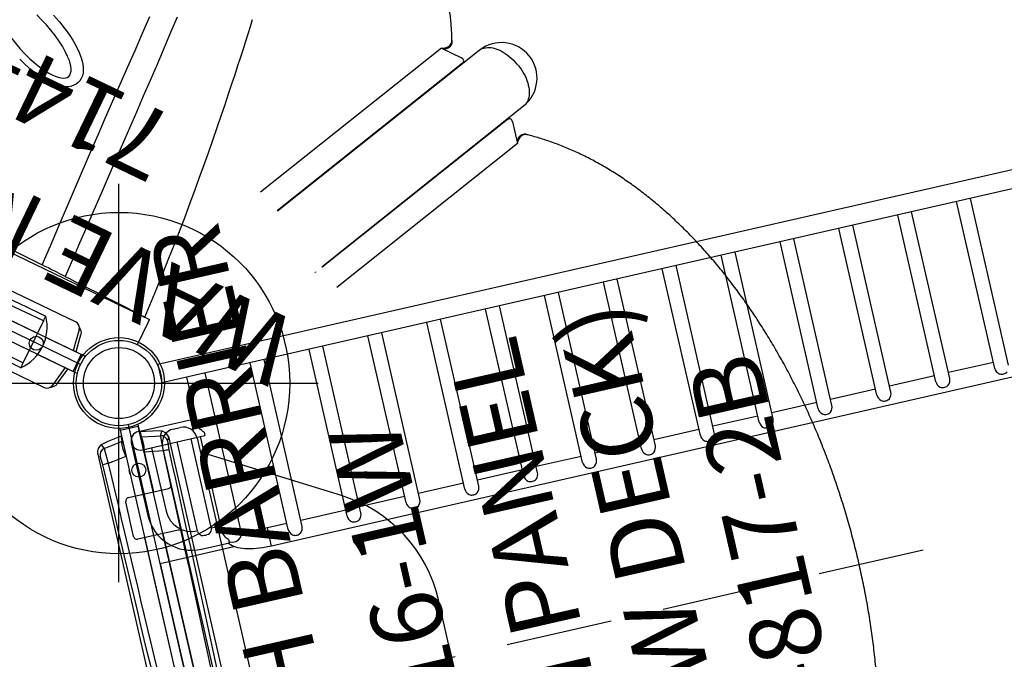
# Model space of a CAD drawing. Extents: x -677 to -203, y 774 to 1127.
# Drawn here: x -496 to -427, y 950 to 995 of the extents above; entities that cross this region are included whole.
import ezdxf
from ezdxf.enums import TextEntityAlignment as Align

# ---------------------------------------------------------------- set-up
doc = ezdxf.new("R2010")
doc.units = 0
doc.header["$MEASUREMENT"] = 0
doc.linetypes.add('CENTER', pattern=[0.6, 0.375, -0.075, 0.075, -0.075])
doc.linetypes.add('DASHED', pattern=[0.75, 0.5, -0.25])
doc.layers.get('0').update_dxf_attribs({"color": 5, "linetype": 'CONTINUOUS'})
doc.layers.add('Ft', color=1, linetype='CONTINUOUS', plot=False)
doc.layers.add('Node', color=7, linetype='CONTINUOUS', plot=False)
for name, color, linetype in [('ORIENTATION', 3, 'DASHED'), ('PARTNO', 7, 'CONTINUOUS'), ('PHASE-1', 6, 'CONTINUOUS'), ('PHASE-2', 4, 'CONTINUOUS'), ('TXT', 7, 'CENTER')]:
    doc.layers.add(name, color=color, linetype=linetype)
doc.styles.add('ROMANS', font='ROMANS.SHX', dxfattribs={"height": 5})
doc.styles.add('SIMPLEX', font='simplex.shx')

# ---------------------------------------------------------------- blocks, each defined once
blk = doc.blocks.new('2352370A')
for p, q in [((85.626, -40.544), (103.849, -2.703)), ((40.453, -53.26), (81.4, -43.914))]:
    blk.add_line(p, q)
for radius in [3, 2.5]:
    blk.add_circle((84.324, -43.247), radius)
at = {"layer": 'Ft'}
for p, q in [((84.324, -29.247), (84.324, -57.247)), ((70.324, -43.247), (98.324, -43.247))]:
    blk.add_line(p, q, dxfattribs=at)
blk.add_circle((84.324, -43.247), 12, dxfattribs=at)
at = {"layer": 'Node'}
blk.add_point((84.324, -43.247, -48), dxfattribs=at)
at = {"layer": 'ORIENTATION', "ltscale": 15}
blk.add_line((60.926, -48.587), (72.826, -100.724), dxfattribs=at)
blk = doc.blocks.new('235237BZ')
for p, q in [((85.626, -40.544), (103.849, -2.703)), ((40.453, -53.26), (81.4, -43.914))]:
    blk.add_line(p, q)
for radius in [3, 2.5]:
    blk.add_circle((84.324, -43.247), radius)
at = {"layer": 'Node'}
blk.add_point((84.324, -43.247), dxfattribs=at)
at = {"layer": 'ORIENTATION', "ltscale": 15}
blk.add_line((60.926, -48.587), (72.826, -100.724), dxfattribs=at)
blk = doc.blocks.new('23664700')
for p, q in [((107.88, -65.911), (97.749, -53.201)), ((107.717, -68.57), (96.403, -54.383)), ((106.827, -67.398), (96.429, -54.36)), ((96.591, -54.563), (96.568, -54.589)), ((92.078, -57.034), (92.108, -57.017)), ((92.124, -57.091), (92.154, -57.074)), ((102.864, -70.559), (92.466, -57.521)), ((92.494, -57.5), (103.807, -71.687)), ((101.179, -71.255), (91.042, -58.549)), ((107.88, -65.911), (107.202, -67.319)), ((108.297, -66.656), (108.375, -66.655)), ((106.881, -67.442), (106.918, -67.46)), ((102.703, -70.907), (101.179, -71.255)), ((101.371, -71.215), (101.364, -71.213)), ((102.907, -70.686), (102.894, -70.622)), ((101.794, -71.903), (101.813, -71.827))]:
    blk.add_line(p, q)
at = {"flags": 128}
for points in [[(107.798, -66.082), (107.802, -66.114), (107.821, -66.208), (107.85, -66.297), (107.889, -66.38), (107.936, -66.455), (107.99, -66.519), (108.051, -66.572), (108.116, -66.613), (108.186, -66.641), (108.257, -66.655), (108.297, -66.656)], [(107.873, -65.926), (107.872, -66.017), (107.88, -66.113), (107.9, -66.207), (107.929, -66.296), (107.967, -66.379), (108.014, -66.453), (108.068, -66.518), (108.129, -66.571), (108.194, -66.612), (108.264, -66.64), (108.335, -66.653), (108.402, -66.654)], [(107.879, -65.912), (107.877, -65.956), (107.879, -66.052), (107.892, -66.146), (107.914, -66.238), (107.946, -66.324), (107.987, -66.403), (108.037, -66.473), (108.093, -66.533), (108.155, -66.581), (108.221, -66.617), (108.291, -66.639), (108.362, -66.647), (108.375, -66.647)], [(106.311, -66.807), (106.342, -66.8), (106.348, -66.798)], [(106.881, -67.442), (106.862, -67.431), (106.827, -67.398)], [(106.898, -67.449), (106.941, -67.469), (106.988, -67.475), (107.037, -67.468), (107.086, -67.447), (107.132, -67.414), (107.171, -67.371), (107.202, -67.319)], [(107.717, -68.57), (107.737, -68.597), (107.797, -68.69), (107.845, -68.791), (107.882, -68.899), (107.906, -69.014), (107.919, -69.136), (107.919, -69.263), (107.908, -69.395), (107.884, -69.531), (107.849, -69.67), (107.802, -69.812), (107.744, -69.955), (107.674, -70.1), (107.594, -70.245), (107.503, -70.389), (107.403, -70.532), (107.294, -70.672), (107.176, -70.809)], [(102.864, -70.559), (102.888, -70.6), (102.894, -70.622)], [(101.352, -71.291), (101.259, -71.264), (101.195, -71.251)], [(101.813, -71.827), (101.822, -71.769), (101.821, -71.695), (101.806, -71.622), (101.777, -71.549), (101.735, -71.479), (101.681, -71.413), (101.616, -71.352), (101.542, -71.298), (101.459, -71.252), (101.371, -71.215)], [(102.703, -70.907), (102.76, -70.888), (102.811, -70.86), (102.854, -70.823), (102.885, -70.78), (102.903, -70.733), (102.907, -70.686)], [(107.176, -70.809), (107.05, -70.943), (106.917, -71.072), (106.778, -71.196), (106.678, -71.277)], [(101.786, -71.932), (101.791, -71.916), (101.804, -71.845), (101.802, -71.771), (101.787, -71.698), (101.758, -71.625), (101.716, -71.555), (101.663, -71.489), (101.598, -71.428), (101.523, -71.374), (101.441, -71.328), (101.352, -71.291)], [(106.691, -71.293), (106.691, -71.293), (106.542, -71.406), (106.389, -71.513), (106.233, -71.611), (106.074, -71.702), (105.914, -71.783), (105.752, -71.856), (105.591, -71.919), (105.431, -71.972), (105.272, -72.014), (105.117, -72.047), (104.965, -72.068), (104.818, -72.079), (104.676, -72.079), (104.54, -72.069), (104.411, -72.047), (104.29, -72.015), (104.177, -71.972), (104.073, -71.92), (103.979, -71.857), (103.894, -71.785), (103.82, -71.703), (103.809, -71.688)]]:
    blk.add_lwpolyline(points, dxfattribs=at)
for start, end in [(308.57143, 37.85443), (219.28843, 308.57143)]:
    blk.add_arc((105.762, -70.128), 2.5, start, end)
for points in [[(108.375, -66.647), (108.456, -66.646), (108.69, -66.641), (109.078, -66.625), (109.541, -66.594), (110.006, -66.551), (110.473, -66.496), (110.943, -66.43), (111.414, -66.352), (111.888, -66.262), (112.364, -66.161), (112.841, -66.048), (113.32, -65.923), (113.8, -65.787), (114.281, -65.639), (114.763, -65.479), (115.245, -65.308), (115.729, -65.126), (116.212, -64.933), (116.696, -64.728), (117.18, -64.512), (117.664, -64.285), (118.148, -64.048), (118.631, -63.799), (119.114, -63.539), (119.596, -63.269), (120.077, -62.988), (120.557, -62.697), (121.036, -62.395), (121.513, -62.083), (121.989, -61.761), (122.462, -61.428), (122.934, -61.086), (123.404, -60.734), (123.872, -60.372), (124.337, -60.001), (124.8, -59.62), (125.26, -59.23), (125.717, -58.83), (126.172, -58.422), (126.623, -58.005), (127.07, -57.579), (127.515, -57.144), (127.955, -56.701), (128.392, -56.25), (128.825, -55.791), (129.254, -55.323), (129.679, -54.848), (130.1, -54.365), (130.516, -53.875), (130.927, -53.377), (131.334, -52.872), (131.735, -52.36), (132.132, -51.842), (132.524, -51.316), (132.91, -50.785), (133.291, -50.247), (133.666, -49.703), (134.036, -49.153), (134.4, -48.597), (134.758, -48.036), (135.11, -47.47), (135.456, -46.898), (135.795, -46.322), (136.129, -45.74), (136.455, -45.154), (136.775, -44.564), (137.089, -43.97), (137.395, -43.372), (137.695, -42.77), (137.988, -42.164), (138.273, -41.555), (138.551, -40.943), (138.822, -40.328), (139.086, -39.711), (139.342, -39.091), (139.59, -38.468), (139.831, -37.844), (140.064, -37.217), (140.29, -36.589), (140.507, -35.96), (140.716, -35.329), (140.918, -34.698), (141.111, -34.065), (141.296, -33.432), (141.472, -32.798), (141.641, -32.165), (141.801, -31.531), (141.952, -30.898), (142.096, -30.265), (142.23, -29.633), (142.356, -29.002), (142.474, -28.372), (142.582, -27.743), (142.682, -27.116), (142.774, -26.49), (142.856, -25.867), (142.93, -25.245), (142.994, -24.626), (143.05, -24.01), (143.097, -23.397), (143.135, -22.786), (143.165, -22.179), (143.185, -21.575), (143.196, -20.975), (143.198, -20.379), (143.192, -19.786), (143.176, -19.198), (143.152, -18.615), (143.118, -18.036), (143.075, -17.462), (143.024, -16.893), (142.963, -16.329), (142.894, -15.771), (142.816, -15.218), (142.729, -14.671), (142.633, -14.13), (142.528, -13.596), (142.414, -13.068), (142.291, -12.546), (142.16, -12.031), (142.02, -11.523), (141.872, -11.022), (141.715, -10.529), (141.549, -10.043), (141.375, -9.564), (141.192, -9.094), (141.001, -8.632), (140.802, -8.177), (140.595, -7.731), (140.379, -7.294), (140.155, -6.865), (139.923, -6.445), (139.684, -6.034), (139.436, -5.632), (139.181, -5.239), (138.918, -4.856), (138.672, -4.514), (138.51, -4.303), (138.442, -4.213)], [(34.228, -87.321), (34.28, -87.384), (34.429, -87.564), (34.684, -87.857), (34.996, -88.199), (35.32, -88.536), (35.654, -88.867), (35.998, -89.193), (36.354, -89.513), (36.719, -89.828), (37.095, -90.136), (37.481, -90.439), (37.877, -90.735), (38.283, -91.026), (38.698, -91.309), (39.124, -91.587), (39.558, -91.858), (40.002, -92.122), (40.455, -92.38), (40.916, -92.631), (41.387, -92.874), (41.866, -93.111), (42.354, -93.341), (42.85, -93.564), (43.353, -93.78), (43.865, -93.988), (44.385, -94.189), (44.912, -94.382), (45.446, -94.568), (45.988, -94.747), (46.536, -94.918), (47.092, -95.081), (47.653, -95.237), (48.222, -95.385), (48.796, -95.525), (49.377, -95.657), (49.963, -95.781), (50.555, -95.898), (51.152, -96.006), (51.754, -96.107), (52.362, -96.199), (52.974, -96.284), (53.591, -96.36), (54.212, -96.429), (54.837, -96.489), (55.466, -96.541), (56.099, -96.585), (56.736, -96.621), (57.375, -96.648), (58.018, -96.668), (58.664, -96.679), (59.312, -96.682), (59.963, -96.677), (60.616, -96.664), (61.27, -96.643), (61.927, -96.613), (62.585, -96.576), (63.244, -96.53), (63.905, -96.476), (64.566, -96.414), (65.228, -96.344), (65.89, -96.266), (66.553, -96.18), (67.215, -96.086), (67.878, -95.984), (68.539, -95.875), (69.2, -95.757), (69.86, -95.631), (70.519, -95.498), (71.177, -95.357), (71.833, -95.208), (72.487, -95.052), (73.139, -94.888), (73.788, -94.716), (74.435, -94.537), (75.08, -94.351), (75.721, -94.157), (76.36, -93.956), (76.995, -93.748), (77.626, -93.532), (78.254, -93.31), (78.878, -93.08), (79.497, -92.844), (80.112, -92.6), (80.722, -92.35), (81.328, -92.093), (81.928, -91.83), (82.523, -91.56), (83.113, -91.284), (83.697, -91.001), (84.275, -90.712), (84.847, -90.417), (85.413, -90.116), (85.972, -89.809), (86.525, -89.496), (87.071, -89.177), (87.61, -88.853), (88.141, -88.523), (88.666, -88.188), (89.182, -87.848), (89.691, -87.502), (90.192, -87.151), (90.685, -86.795), (91.17, -86.435), (91.646, -86.069), (92.114, -85.699), (92.573, -85.325), (93.023, -84.946), (93.464, -84.563), (93.896, -84.176), (94.318, -83.784), (94.731, -83.389), (95.134, -82.991), (95.527, -82.588), (95.91, -82.182), (96.283, -81.773), (96.646, -81.361), (96.999, -80.946), (97.341, -80.527), (97.672, -80.106), (97.993, -79.683), (98.303, -79.257), (98.602, -78.828), (98.89, -78.398), (99.167, -77.965), (99.432, -77.531), (99.686, -77.095), (99.928, -76.657), (100.159, -76.218), (100.379, -75.778), (100.586, -75.336), (100.782, -74.894), (100.966, -74.451), (101.138, -74.007), (101.298, -73.563), (101.446, -73.119), (101.581, -72.675), (101.695, -72.269), (101.759, -72.011), (101.787, -71.901)]]:
    blk.add_open_spline(points, degree=3, knots=[0, 0, 0, 0, 0.003893, 0.011185, 0.01848, 0.025779, 0.033083, 0.040391, 0.047702, 0.055018, 0.062337, 0.069659, 0.076984, 0.084312, 0.091643, 0.098977, 0.106312, 0.113649, 0.120989, 0.128329, 0.135672, 0.143015, 0.150359, 0.157705, 0.165051, 0.172397, 0.179745, 0.187092, 0.19444, 0.201788, 0.209136, 0.216484, 0.223832, 0.231179, 0.238527, 0.245874, 0.253221, 0.260568, 0.267915, 0.275261, 0.282606, 0.289952, 0.297297, 0.304641, 0.311985, 0.319329, 0.326672, 0.334015, 0.341358, 0.3487, 0.356042, 0.363383, 0.370724, 0.378065, 0.385406, 0.392746, 0.400085, 0.407425, 0.414764, 0.422103, 0.429442, 0.436781, 0.444119, 0.451457, 0.458796, 0.466134, 0.473471, 0.480809, 0.488147, 0.495485, 0.502823, 0.51016, 0.517498, 0.524836, 0.532174, 0.539512, 0.54685, 0.554188, 0.561526, 0.568865, 0.576204, 0.583543, 0.590882, 0.598221, 0.605561, 0.612901, 0.620241, 0.627582, 0.634923, 0.642264, 0.649606, 0.656948, 0.66429, 0.671633, 0.678976, 0.68632, 0.693664, 0.701009, 0.708354, 0.715699, 0.723045, 0.730392, 0.737739, 0.745086, 0.752434, 0.759782, 0.76713, 0.774479, 0.781828, 0.789177, 0.796526, 0.803876, 0.811225, 0.818575, 0.825924, 0.833274, 0.840623, 0.847971, 0.855319, 0.862667, 0.870013, 0.877359, 0.884703, 0.892046, 0.899388, 0.906728, 0.914066, 0.921402, 0.928735, 0.936066, 0.943394, 0.950719, 0.958041, 0.965359, 0.972674, 0.979984, 0.987291, 0.994593, 1, 1, 1, 1])
blk = doc.blocks.new('23647400')
for p, q in [((4.97, 24), (4.97, -24)), ((-0.657, 21.078), (-0.657, -21.078)), ((0.657, -21.068), (0.657, 21.068)), ((3.023, -24), (4.73, -24)), ((4.73, -24), (4.97, -24))]:
    blk.add_line(p, q)
at = {"flags": 128}
for points in [[(17.895, -11.465), (18.015, -11.495), (18.148, -11.491), (18.292, -11.454), (18.446, -11.384), (18.609, -11.281), (18.778, -11.146), (18.953, -10.982), (19.132, -10.788), (19.373, -10.488), (19.613, -10.146), (19.848, -9.768), (20.074, -9.359), (20.288, -8.926), (20.485, -8.478), (20.662, -8.022), (20.817, -7.565)], [(19.528, -5.212), (19.287, -5.512), (19.047, -5.854), (18.812, -6.232), (18.586, -6.641), (18.372, -7.074), (18.175, -7.522), (17.998, -7.978), (17.843, -8.435), (17.714, -8.884), (17.612, -9.318), (17.54, -9.73), (17.499, -10.112), (17.488, -10.375), (17.495, -10.615), (17.52, -10.83), (17.562, -11.018), (17.621, -11.176), (17.697, -11.305), (17.789, -11.401), (17.895, -11.465)], [(5.254, -7.467), (5.244, -8.515), (5.233, -9.553), (5.222, -10.577), (5.209, -11.587), (5.195, -12.603), (5.181, -13.602), (5.165, -14.582), (5.149, -15.541)], [(21.311, -8.644), (21.066, -9.221), (20.791, -9.782), (20.559, -10.206), (20.306, -10.618), (20.03, -11.015), (19.728, -11.392), (19.509, -11.629), (19.272, -11.849), (19.101, -11.984), (18.919, -12.104), (18.726, -12.204), (18.536, -12.275), (18.341, -12.317), (18.145, -12.326), (17.955, -12.303), (17.789, -12.252), (17.637, -12.176), (17.489, -12.068), (17.361, -11.94), (17.252, -11.793), (17.164, -11.632), (17.093, -11.461), (17.016, -11.179), (16.971, -10.884), (16.953, -10.582), (16.964, -10.155), (17.008, -9.721), (17.082, -9.284), (17.179, -8.848), (17.318, -8.343), (17.483, -7.842)], [(5.149, -15.541), (6.601, -15.476), (8.047, -15.411), (9.486, -15.347), (10.919, -15.284), (12.346, -15.223), (13.768, -15.164), (15.099, -15.11), (16.412, -15.058), (17.706, -15.009), (18.982, -14.962), (20.24, -14.917), (21.569, -14.87), (22.878, -14.825), (24.164, -14.782)], [(24.965, -16.525), (23.776, -16.583), (22.57, -16.64), (21.347, -16.694), (20.106, -16.746), (18.914, -16.795), (17.706, -16.843), (16.481, -16.891), (15.238, -16.939), (13.979, -16.988), (12.708, -17.037), (11.456, -17.086), (10.199, -17.136), (8.936, -17.187), (7.668, -17.24), (6.394, -17.294), (5.115, -17.35)], [(5.115, -17.35), (5.118, -17.193), (5.121, -17.032), (5.125, -16.863), (5.128, -16.692), (5.131, -16.525), (5.134, -16.359), (5.137, -16.189), (5.14, -16.023), (5.145, -15.777), (5.149, -15.541)], [(5.115, -17.35), (5.108, -17.726), (5.1, -18.113), (5.092, -18.508), (5.083, -18.905), (5.075, -19.305), (5.066, -19.704), (5.057, -20.1), (5.048, -20.487), (5.039, -20.867), (5.031, -21.235), (5.022, -21.588), (5.014, -21.921), (5.006, -22.221), (4.999, -22.5), (4.993, -22.754), (4.987, -22.979), (4.982, -23.162), (4.978, -23.317), (4.975, -23.443), (4.972, -23.536), (4.971, -23.592), (4.97, -23.62), (4.97, -23.623)], [(4.97, -23.625), (5.867, -23.582), (7.088, -23.515), (8.276, -23.441), (9.431, -23.362), (10.551, -23.278), (11.637, -23.191), (12.63, -23.106), (13.593, -23.02), (14.525, -22.931), (15.426, -22.842), (16.298, -22.752), (17.302, -22.645), (18.264, -22.538), (19.181, -22.432), (20.055, -22.328), (20.885, -22.225), (21.659, -22.128), (22.393, -22.033), (23.089, -21.941), (23.746, -21.852), (24.379, -21.765), (24.973, -21.682), (25.531, -21.603), (26.069, -21.525), (26.596, -21.449), (27.113, -21.373)]]:
    blk.add_lwpolyline(points, dxfattribs=at)
blk = doc.blocks.new('PARTNO')
at = {"layer": 'TXT', "style": 'ROMANS'}
blk.add_attdef('PARTNO', text='', height=5, dxfattribs=at).set_placement((0, 0), align=Align.CENTER)
blk = doc.blocks.new('238161W0')
for p, q in [((-0.684, 20.338), (-0.688, 20.337)), ((-0.658, 20.341), (-0.684, 20.338)), ((-0.684, 19.958), (-0.684, 20.338)), ((-0.657, 20.75), (-0.657, -17.324)), ((-0.657, 20.75), (0.657, 20.75)), ((0.657, -3.355), (0.657, 20.75)), ((0.684, 20.338), (0.66, 20.341)), ((0.684, 20.338), (0.684, 19.958)), ((0.684, 20.338), (0.688, 20.337)), ((2.037, 20.093), (2.039, 20.091)), ((-2.559, 19.559), (-2.557, -19.396)), ((-0.684, 19.958), (-0.657, 19.962)), ((-0.684, 19.958), (-0.684, 19.958)), ((0.657, 19.962), (0.684, 19.958)), ((0.684, 19.958), (0.684, 19.958)), ((2.559, 19.559), (2.557, -19.396)), ((2.559, 19.473), (2.559, 19.559)), ((2.559, 19.468), (2.559, 19.473)), ((-0.657, 18.872), (-0.684, 18.87)), ((-0.684, 18.87), (-0.684, 18.87)), ((0.684, 18.87), (0.657, 18.872)), ((0.684, 18.87), (0.684, 18.87)), ((-1.778, 0.188), (-1.778, 0.188)), ((1.778, 0.188), (1.778, 0.188)), ((0.684, -3.472), (0.684, -10.402)), ((-1.972, -10.833), (-1.971, -10.456)), ((-1.586, -10.837), (-1.631, -17.324)), ((-1.585, -10.41), (-1.586, -10.837)), ((0.684, -10.828), (-0.684, -10.828)), ((0.684, -10.828), (0.684, -17.324)), ((1.586, -10.837), (1.585, -10.41)), ((1.631, -17.324), (1.586, -10.837)), ((1.971, -10.456), (1.972, -10.833)), ((-1.631, -17.324), (-0.684, -17.324)), ((0.684, -17.324), (-0.684, -17.324)), ((-0.657, -17.982), (-0.657, -20.75)), ((0.657, -20.75), (0.657, -17.982)), ((1.631, -17.324), (0.684, -17.324)), ((-1.962, -20.106), (-1.963, -20.104)), ((-0.688, -20.337), (-0.684, -20.337)), ((-0.684, -20.337), (-0.661, -20.34)), ((-0.657, -20.75), (0.657, -20.75)), ((0.66, -20.34), (0.684, -20.337)), ((0.688, -20.337), (0.684, -20.337))]:
    blk.add_line(p, q)
for points in [[(-0.684, 20.338), (-1.668, 20.16), (-2.037, 20.093)], [(2.037, 20.093), (1.053, 20.271), (0.684, 20.338)], [(-2.183, 20.044), (-2.029, 19.743)], [(-2.029, 19.743), (-1.042, 19.901), (-0.684, 19.958)], [(-2.029, 19.743), (-1.99, 18.744), (-1.985, 18.664)], [(0.684, 19.958), (1.671, 19.8), (2.029, 19.743)], [(1.985, 18.664), (2.032, 19.663), (2.029, 19.743)], [(2.029, 19.743), (2.183, 20.044)], [(2.559, 19.559), (2.418, 19.279)], [(-2.374, 18.634), (-2.418, 19.279)], [(-0.684, 18.87), (-1.671, 18.713), (-1.985, 18.664)], [(1.985, 18.664), (0.998, 18.82), (0.684, 18.87)], [(2.418, 19.279), (2.374, 18.634)], [(-2.166, 0.033), (-2.192, 1.033), (-2.213, 2.033), (-2.23, 3.033), (-2.245, 4.033), (-2.259, 5.033), (-2.271, 6.033), (-2.282, 7.032), (-2.293, 8.032), (-2.302, 9.032), (-2.312, 10.032), (-2.32, 11.032), (-2.328, 12.032), (-2.336, 13.032), (-2.344, 14.032), (-2.351, 15.032), (-2.358, 16.032), (-2.364, 17.032), (-2.371, 18.032), (-2.374, 18.634)], [(-1.985, 18.664), (-1.979, 17.664), (-1.973, 16.664), (-1.966, 15.664), (-1.959, 14.664), (-1.952, 13.664), (-1.944, 12.664), (-1.936, 11.664), (-1.928, 10.664), (-1.919, 9.664), (-1.91, 8.664), (-1.9, 7.664), (-1.889, 6.664), (-1.877, 5.664), (-1.865, 4.664), (-1.851, 3.664), (-1.834, 2.665), (-1.816, 1.665), (-1.788, 0.665), (-1.778, 0.188)], [(1.778, 0.188), (1.805, 1.187), (1.826, 2.187), (1.844, 3.187), (1.859, 4.187), (1.872, 5.187), (1.884, 6.186), (1.895, 7.186), (1.905, 8.186), (1.915, 9.186), (1.924, 10.186), (1.932, 11.186), (1.94, 12.186), (1.948, 13.186), (1.956, 14.186), (1.963, 15.186), (1.97, 16.186), (1.976, 17.186), (1.982, 18.186), (1.985, 18.664)], [(2.374, 18.634), (2.368, 17.634), (2.362, 16.634), (2.355, 15.635), (2.348, 14.635), (2.341, 13.635), (2.333, 12.635), (2.325, 11.635), (2.317, 10.635), (2.308, 9.635), (2.299, 8.635), (2.289, 7.635), (2.278, 6.635), (2.266, 5.635), (2.254, 4.635), (2.239, 3.635), (2.223, 2.635), (2.205, 1.635), (2.182, 0.636), (2.166, 0.033)], [(-0.657, 17.581), (-0.657, 17.853)], [(-1.971, -10.456), (-1.978, -9.456), (-1.986, -8.456), (-1.998, -7.456), (-2.012, -6.457), (-2.029, -5.457), (-2.048, -4.457), (-2.07, -3.457), (-2.095, -2.457), (-2.122, -1.458), (-2.151, -0.458), (-2.166, 0.033)], [(-1.778, 0.188), (-1.749, -0.812), (-1.721, -1.812), (-1.696, -2.811), (-1.673, -3.811), (-1.652, -4.811), (-1.634, -5.811), (-1.619, -6.811), (-1.606, -7.81), (-1.596, -8.81), (-1.588, -9.81), (-1.585, -10.41)], [(1.585, -10.41), (1.591, -9.41), (1.6, -8.41), (1.611, -7.41), (1.625, -6.41), (1.641, -5.41), (1.66, -4.41), (1.682, -3.41), (1.705, -2.411), (1.732, -1.411), (1.76, -0.411), (1.778, 0.188)], [(2.166, 0.033), (2.136, -0.966), (2.108, -1.966), (2.082, -2.965), (2.059, -3.965), (2.038, -4.965), (2.02, -5.965), (2.005, -6.965), (1.992, -7.964), (1.982, -8.964), (1.974, -9.964), (1.971, -10.456)], [(-2.018, -17.323), (-2.013, -16.323), (-2.008, -15.323), (-2.001, -14.323), (-1.994, -13.323), (-1.986, -12.323), (-1.977, -11.323), (-1.972, -10.833)], [(1.972, -10.833), (1.981, -11.833), (1.99, -12.833), (1.998, -13.833), (2.005, -14.833), (2.011, -15.832), (2.016, -16.832), (2.018, -17.323)], [(-2.372, -19.769), (-2.134, -20.038)], [(-0.657, -20.114), (-1.644, -19.948), (-2.166, -19.86)], [(2.166, -19.86), (1.18, -20.026), (0.657, -20.114)], [(2.134, -20.038), (2.377, -19.765)], [(-1.962, -20.106), (-0.978, -20.284), (-0.684, -20.337)], [(0.684, -20.337), (1.668, -20.159), (1.962, -20.106)]]:
    blk.add_lwpolyline(points)
at = {"flags": 128}
for points in [[(-0.684, 18.87), (-0.702, 19.003), (-0.717, 19.134), (-0.729, 19.261), (-0.738, 19.382), (-0.743, 19.494), (-0.745, 19.598), (-0.743, 19.691), (-0.738, 19.772), (-0.729, 19.84), (-0.717, 19.894), (-0.702, 19.934), (-0.684, 19.958)], [(-0.684, 18.87), (-0.702, 19.003), (-0.717, 19.134), (-0.729, 19.261), (-0.738, 19.382), (-0.743, 19.494), (-0.745, 19.598), (-0.743, 19.691), (-0.738, 19.772), (-0.729, 19.84), (-0.717, 19.894), (-0.702, 19.934), (-0.684, 19.958)], [(0.684, 18.87), (0.702, 19.003), (0.717, 19.134), (0.729, 19.261), (0.738, 19.382), (0.743, 19.494), (0.745, 19.598), (0.743, 19.691), (0.738, 19.772), (0.729, 19.84), (0.717, 19.894), (0.702, 19.934), (0.684, 19.958)], [(0.684, 18.87), (0.702, 19.003), (0.717, 19.134), (0.729, 19.261), (0.738, 19.382), (0.743, 19.494), (0.745, 19.598), (0.743, 19.691), (0.738, 19.772), (0.729, 19.84), (0.717, 19.894), (0.702, 19.934), (0.684, 19.958)], [(-1.971, -10.456), (-1.956, -10.448), (-1.929, -10.44), (-1.891, -10.433), (-1.844, -10.426), (-1.789, -10.42), (-1.726, -10.416), (-1.657, -10.412), (-1.585, -10.41)], [(-0.684, -10.828), (-1.302, -10.834), (-1.586, -10.837)], [(-1.585, -10.41), (-1.302, -10.407), (-0.684, -10.402)], [(0.684, -10.402), (1.302, -10.407), (1.585, -10.41)], [(1.586, -10.837), (1.302, -10.834), (0.684, -10.828)], [(1.585, -10.41), (1.657, -10.412), (1.726, -10.416), (1.789, -10.42), (1.844, -10.426), (1.891, -10.433), (1.929, -10.44), (1.956, -10.448), (1.971, -10.456)]]:
    blk.add_lwpolyline(points, dxfattribs=at)
for centre in [(0, 17.717), (0, -17.553)]:
    blk.add_circle(centre, 0.492)
for centre, radius, start, end in [((-1.896, 19.433), 0.674, 102.06414, 169.30111), ((1.896, 19.433), 0.674, 10.69889, 77.93586), ((-1.944, 19.276), 0.474, 100.27512, 179.65065), ((1.944, 19.276), 0.474, 0.3487, 79.7252), ((-2.048, 16.9), 1.765, 87.96052, 100.65788), ((2.048, 16.9), 1.765, 79.34221, 92.03939), ((-0.941, 62.794), 73.634, 269.19747, 269.49818), ((21.884, -10.615), 22.568, 179.45843, 180.54157), ((0, -45.855), 35.46, 88.8953, 91.1047), ((-21.884, -10.615), 22.568, 359.45843, 0.54157), ((0.941, 62.793), 73.633, 270.50181, 270.80253), ((-0.999, 153.406), 170.732, 269.6579, 269.78772), ((0, -14.892), 3.159, 230.2989, 309.7011), ((0.999, 153.406), 170.732, 270.21228, 270.3421), ((-2.085, -19.395), 0.472, 180.10555, 260.06112), ((-1.881, -19.642), 0.471, 237.3824, 260.07209), ((1.881, -19.642), 0.471, 279.92857, 302.60027), ((2.085, -19.395), 0.472, 279.93888, 359.89445)]:
    blk.add_arc(centre, radius, start, end)
at = {"layer": 'Node'}
blk.add_point((0, 0), dxfattribs=at)
at = {"layer": 'PARTNO'}
ref = blk.add_blockref('PARTNO', (18.553, -1.273), dxfattribs=dict(at, rotation=90))
ref.add_attrib('PARTNO', '714-816-1W', dxfattribs={"height": 5, "rotation": 90, "style": 'SIMPLEX'}).set_placement((18.553, -1.273), align=Align.CENTER)
at = {"layer": 'TXT', "style": 'SIMPLEX'}
blk.add_text('WAVE MESH BARRIER', height=5, rotation=90, dxfattribs=at).set_placement((7.449, -0.05), align=Align.MIDDLE)
blk = doc.blocks.new('23723W90')
for p, q in [((2.951, 24.654), (2.949, 23.339)), ((93.049, 24.654), (2.951, 24.654)), ((93.051, 23.339), (2.949, 23.339)), ((4.75, 19.93), (4.75, 23.339)), ((6.065, 11.919), (6.065, 23.339)), ((9.309, 11.311), (9.309, 23.339)), ((10.309, 11.311), (10.309, 23.339)), ((13.552, 11.311), (13.552, 23.339)), ((14.552, 11.311), (14.552, 23.339)), ((17.796, 11.311), (17.796, 23.339)), ((18.796, 11.311), (18.796, 23.339)), ((22.039, 11.311), (22.039, 23.339)), ((23.039, 11.311), (23.039, 23.339)), ((26.282, 11.311), (26.282, 23.339)), ((27.282, 11.311), (27.282, 23.339)), ((30.526, 11.311), (30.526, 23.339)), ((31.526, 11.311), (31.526, 23.339)), ((34.77, 11.311), (34.77, 23.339)), ((35.77, 11.311), (35.77, 23.339)), ((39.013, 11.311), (39.013, 23.339)), ((40.013, 11.311), (40.013, 23.339)), ((43.257, 11.311), (43.257, 23.339)), ((44.257, 11.311), (44.257, 23.339)), ((47.5, 11.311), (47.5, 23.339)), ((48.5, 11.311), (48.5, 23.339)), ((51.743, 11.311), (51.743, 23.339)), ((52.743, 11.311), (52.743, 23.339)), ((55.987, 11.311), (55.987, 23.339)), ((56.987, 11.311), (56.987, 23.339)), ((60.23, 11.311), (60.23, 23.339)), ((61.23, 11.311), (61.23, 23.339)), ((0.568, 20.371), (3.068, 20.369)), ((3.068, 20.369), (4.75, 20.369)), ((-0.09, 19.714), (-0.09, 14.477)), ((0.568, 19.056), (3.068, 19.054)), ((1.225, 19.055), (1.225, 14.477)), ((3.068, 19.054), (5.068, 19.054)), ((3.068, 12.635), (3.068, 19.054)), ((4.068, 12.568), (4.068, 19.054)), ((4.75, 12.195), (4.75, 19.054)), ((5.068, 19.293), (5.068, 19.054)), ((4.068, 12.635), (4.75, 12.635)), ((6.025, 11.707), (6.065, 11.919)), ((3.068, 11.32), (5.068, 11.32)), ((5.219, 11.063), (4.962, 11.316)), ((5.068, 11.558), (5.068, 11.32)), ((5.068, 11.39), (5.079, 11.382)), ((9.309, 11.748), (7.907, 11.748)), ((7.907, 10.432), (7.907, 11.748)), ((13.552, 11.748), (10.309, 11.748)), ((17.796, 11.748), (14.552, 11.748)), ((22.039, 11.748), (18.796, 11.748)), ((26.282, 11.748), (23.039, 11.748)), ((30.526, 11.748), (27.282, 11.748)), ((34.77, 11.748), (31.526, 11.748)), ((39.013, 11.748), (35.77, 11.748)), ((43.257, 11.748), (40.013, 11.748)), ((47.5, 11.748), (44.257, 11.748)), ((51.743, 11.748), (48.5, 11.748)), ((55.987, 11.748), (52.743, 11.748)), ((60.23, 11.748), (56.987, 11.748)), ((0, 11), (5.325, 11)), ((0, 11), (0, -11)), ((88.093, 10.432), (7.907, 10.432))]:
    blk.add_line(p, q)
for points in [[(5.068, 19.293), (4.985, 19.377), (4.91, 19.472), (4.847, 19.573), (4.8, 19.675), (4.769, 19.775), (4.752, 19.884), (4.75, 19.93)], [(3.068, 12.57), (3.071, 12.545), (3.093, 12.486), (3.134, 12.418), (3.195, 12.344), (3.276, 12.268)], [(3.86, 12.268), (3.941, 12.344), (4.002, 12.418), (4.044, 12.487), (4.065, 12.545), (4.068, 12.57)], [(3.276, 12.268), (3.366, 12.246), (3.464, 12.232), (3.568, 12.227)], [(3.568, 12.227), (3.672, 12.232), (3.77, 12.246), (3.86, 12.268)], [(4.787, 11.977), (4.761, 12.076), (4.75, 12.179), (4.75, 12.195)], [(5.068, 11.558), (4.972, 11.657), (4.892, 11.762), (4.831, 11.87), (4.787, 11.977)], [(7.907, 11.748), (7.364, 11.769), (6.868, 11.831), (6.462, 11.921), (6.183, 12.019), (6.065, 12.08)], [(5.079, 11.382), (5.293, 11.308), (5.522, 11.308), (5.736, 11.382), (5.911, 11.52), (6.025, 11.707)], [(9.309, 11.311), (9.322, 11.201), (9.363, 11.085), (9.429, 10.976), (9.516, 10.882)], [(10.101, 10.882), (10.189, 10.977), (10.255, 11.086), (10.295, 11.201), (10.309, 11.311)], [(13.552, 11.311), (13.565, 11.201), (13.606, 11.085), (13.672, 10.976), (13.76, 10.882)], [(14.344, 10.882), (14.432, 10.977), (14.499, 11.086), (14.539, 11.201), (14.552, 11.311)], [(17.796, 11.311), (17.809, 11.201), (17.85, 11.085), (17.916, 10.976), (18.003, 10.882)], [(18.588, 10.882), (18.676, 10.977), (18.742, 11.086), (18.782, 11.201), (18.796, 11.311)], [(22.039, 11.311), (22.052, 11.201), (22.093, 11.085), (22.159, 10.976), (22.247, 10.882)], [(22.831, 10.882), (22.919, 10.977), (22.986, 11.086), (23.026, 11.201), (23.039, 11.311)], [(26.282, 11.311), (26.296, 11.201), (26.337, 11.085), (26.403, 10.976), (26.49, 10.882)], [(27.075, 10.882), (27.163, 10.977), (27.229, 11.086), (27.269, 11.201), (27.282, 11.311)], [(30.526, 11.311), (30.539, 11.201), (30.58, 11.085), (30.646, 10.976), (30.734, 10.882)], [(31.318, 10.882), (31.406, 10.977), (31.473, 11.086), (31.513, 11.201), (31.526, 11.311)], [(34.77, 11.311), (34.783, 11.201), (34.824, 11.085), (34.89, 10.976), (34.977, 10.882)], [(35.562, 10.882), (35.65, 10.977), (35.716, 11.086), (35.756, 11.201), (35.77, 11.311)], [(39.013, 11.311), (39.026, 11.201), (39.067, 11.085), (39.133, 10.976), (39.221, 10.882)], [(39.805, 10.882), (39.893, 10.977), (39.96, 11.086), (40, 11.201), (40.013, 11.311)], [(43.257, 11.311), (43.27, 11.201), (43.311, 11.085), (43.377, 10.976), (43.464, 10.882)], [(44.049, 10.882), (44.137, 10.977), (44.203, 11.086), (44.243, 11.201), (44.257, 11.311)], [(47.5, 11.311), (47.513, 11.201), (47.554, 11.085), (47.62, 10.976), (47.708, 10.882)], [(48.292, 10.882), (48.38, 10.977), (48.447, 11.086), (48.487, 11.201), (48.5, 11.311)], [(51.743, 11.311), (51.757, 11.201), (51.798, 11.085), (51.864, 10.976), (51.951, 10.882)], [(52.536, 10.882), (52.624, 10.977), (52.69, 11.086), (52.73, 11.201), (52.743, 11.311)], [(55.987, 11.311), (56, 11.201), (56.041, 11.085), (56.107, 10.976), (56.195, 10.882)], [(56.779, 10.882), (56.867, 10.977), (56.934, 11.086), (56.974, 11.201), (56.987, 11.311)], [(60.23, 11.311), (60.244, 11.201), (60.285, 11.085), (60.351, 10.976), (60.438, 10.882)], [(7.907, 10.432), (7.258, 10.459), (6.631, 10.538), (6.044, 10.674), (5.572, 10.852), (5.219, 11.063)], [(9.516, 10.882), (9.575, 10.848), (9.638, 10.821), (9.705, 10.803), (9.774, 10.794), (9.843, 10.794), (9.912, 10.803), (9.979, 10.821), (10.042, 10.848), (10.101, 10.882)], [(13.76, 10.882), (13.819, 10.848), (13.882, 10.821), (13.949, 10.803), (14.017, 10.794), (14.087, 10.794), (14.155, 10.803), (14.222, 10.821), (14.285, 10.848), (14.344, 10.882)], [(18.003, 10.882), (18.062, 10.848), (18.125, 10.821), (18.192, 10.803), (18.261, 10.794), (18.33, 10.794), (18.399, 10.803), (18.466, 10.821), (18.529, 10.848), (18.588, 10.882)], [(22.247, 10.882), (22.306, 10.848), (22.369, 10.821), (22.436, 10.803), (22.504, 10.794), (22.574, 10.794), (22.642, 10.803), (22.709, 10.821), (22.772, 10.848), (22.831, 10.882)], [(26.49, 10.882), (26.549, 10.848), (26.612, 10.821), (26.679, 10.803), (26.748, 10.794), (26.817, 10.794), (26.886, 10.803), (26.953, 10.821), (27.016, 10.848), (27.075, 10.882)], [(30.734, 10.882), (30.793, 10.848), (30.856, 10.821), (30.923, 10.803), (30.991, 10.794), (31.061, 10.794), (31.129, 10.803), (31.196, 10.821), (31.259, 10.848), (31.318, 10.882)], [(34.977, 10.882), (35.036, 10.848), (35.099, 10.821), (35.166, 10.803), (35.235, 10.794), (35.304, 10.794), (35.373, 10.803), (35.44, 10.821), (35.503, 10.848), (35.562, 10.882)], [(39.221, 10.882), (39.28, 10.848), (39.343, 10.821), (39.41, 10.803), (39.478, 10.794), (39.548, 10.794), (39.616, 10.803), (39.683, 10.821), (39.746, 10.848), (39.805, 10.882)], [(43.464, 10.882), (43.523, 10.848), (43.586, 10.821), (43.653, 10.803), (43.722, 10.794), (43.791, 10.794), (43.86, 10.803), (43.927, 10.821), (43.99, 10.848), (44.049, 10.882)], [(47.708, 10.882), (47.767, 10.848), (47.83, 10.821), (47.897, 10.803), (47.965, 10.794), (48.035, 10.794), (48.103, 10.803), (48.17, 10.821), (48.233, 10.848), (48.292, 10.882)], [(51.951, 10.882), (52.01, 10.848), (52.073, 10.821), (52.14, 10.803), (52.209, 10.794), (52.278, 10.794), (52.347, 10.803), (52.414, 10.821), (52.477, 10.848), (52.536, 10.882)], [(56.195, 10.882), (56.254, 10.848), (56.317, 10.821), (56.384, 10.803), (56.452, 10.794), (56.522, 10.794), (56.59, 10.803), (56.657, 10.821), (56.72, 10.848), (56.779, 10.882)], [(60.438, 10.882), (60.497, 10.848), (60.56, 10.821), (60.627, 10.803), (60.696, 10.794), (60.765, 10.794), (60.834, 10.803), (60.901, 10.821), (60.964, 10.848), (61.023, 10.882)]]:
    blk.add_lwpolyline(points)
for centre, radius, start in [((0.568, 19.714), 0.657, 90), ((3.068, 14.477), 3.158, 180), ((3.068, 14.477), 1.843, 180)]:
    blk.add_arc(centre, radius, start, 270)
blk = doc.blocks.new('238172b0')
for p, q in [((-0.658, 44.874), (-0.658, 40)), ((0.657, 44.874), (0.657, 40)), ((3, 44), (3.5, 44)), ((2, 5), (2, 43)), ((4.5, 43), (4.5, 5)), ((13.5, 36.804), (4.5, 42)), ((4.5, 41.674), (4.502, 41.674)), ((-1.393, 37.25), (-1.393, 39.75)), ((-1.143, 40), (1.75, 40)), ((1.75, 37), (-1.143, 37)), ((-0.658, 37), (-0.658, 11)), ((0.657, 37), (0.657, 11)), ((18.5, 19.856), (18.5, 28.144)), ((4.5, 6), (13.5, 11.196)), ((-1.393, 8.25), (-1.393, 10.75)), ((1.75, 11), (-1.143, 11)), ((-1.143, 8), (1.75, 8)), ((-0.658, 8), (-0.658, 3.126)), ((0.657, 8), (0.657, 3.126)), ((3, 4), (3.5, 4))]:
    blk.add_line(p, q)
for centre, radius in [((0, 48), 3.195), ((0, 48), 2.5), ((0, 0), 3.195), ((0, 0), 2.5)]:
    blk.add_circle(centre, radius)
for centre, radius, start, end in [((3, 43), 1, 90, 180), ((3.5, 43), 1, 0, 90), ((1.75, 40.25), 0.25, 270, 0), ((-1.143, 39.75), 0.25, 90, 180), ((-1.143, 37.25), 0.25, 180, 270), ((1.75, 36.75), 0.25, 0, 90), ((8.5, 28.144), 10, 0, 60), ((8.5, 19.856), 10, 300, 0), ((1.75, 11.25), 0.25, 270, 0), ((-1.143, 10.75), 0.25, 90, 180), ((-1.143, 8.25), 0.25, 180, 270), ((1.75, 7.75), 0.25, 0, 90), ((3, 5), 1, 180, 270), ((3.5, 5), 1, 270, 0)]:
    blk.add_arc(centre, radius, start, end)
at = {"layer": 'Node'}
for p in [(0, 48), (0, 0)]:
    blk.add_point(p, dxfattribs=at)
at = {"layer": 'PARTNO'}
ref = blk.add_blockref('PARTNO', (44.197, 22.505), dxfattribs=dict(at, rotation=90))
ref.add_attrib('PARTNO', '714-817-2B', dxfattribs={"height": 5, "rotation": 90, "style": 'SIMPLEX'}).set_placement((44.197, 22.505), align=Align.CENTER)
at = {"layer": 'TXT', "style": 'SIMPLEX'}
for s, p in [('BENCH PANEL', (26.093, 22.505)), ('(BELOW DECK)', (34.108, 22.505))]:
    blk.add_text(s, height=5, rotation=90, dxfattribs=at).set_placement(p, align=Align.MIDDLE)

msp = doc.modelspace()

# ---------------------------------------------------------------- block references
at = {"layer": 'PHASE-1'}
for name, p, rotation in [('23647400', (-510.803, 979.473, 48), 64.28571428569026), ('2352370A', (-532.426, 884.736, 48), 90), ('23723W90', (-483.839, 945.662, 48), 12.85714285709239)]:
    msp.add_blockref(name, p, dxfattribs=dict(at, rotation=rotation))
at = {"layer": 'PHASE-2'}
for name, p, rotation in [('23664700', (-532.426, 884.736, 120), 90), ('235237BZ', (-532.426, 884.736, 120), 90), ('238161W0', (-510.803, 979.473, 120), 64.28571428569026), ('238161W0', (-483.839, 945.662, 120), 12.85714285709236), ('238172b0', (-478.499, 922.264), 12.85714285710661)]:
    msp.add_blockref(name, p, dxfattribs=dict(at, rotation=rotation))

doc.saveas('drawing.dxf')
